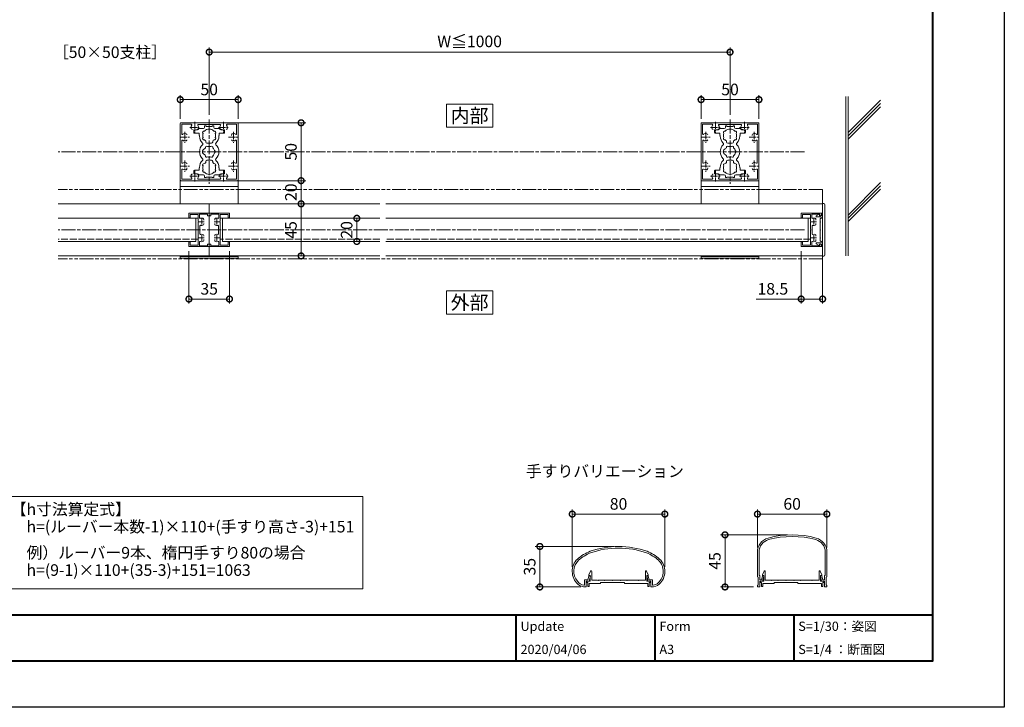
# Model space of a CAD drawing. Units: millimetres. Extents: x 0 to 1680, y 0 to 1188.
# Drawn here: x 829 to 1680, y 0 to 594 of the extents above; entities that cross this region are included whole.
import ezdxf
from ezdxf.enums import TextEntityAlignment as Align

# ---------------------------------------------------------------- set-up
doc = ezdxf.new("R2010")
doc.units = ezdxf.units.MM
for name, pattern in [('AM_ISO02W050', [7.5, 6, -1.5]), ('AM_ISO08W050', [18, 12, -1.5, 3, -1.5]), ('AM_ISO08W050x2', [9, 6, -0.75, 1.5, -0.75]), ('AM_ISO09W050', [22.5, 12, -1.5, 3, -1.5, 3, -1.5])]:
    doc.linetypes.add(name, pattern=pattern)
for name, color, linetype, lineweight in [('AM_0', 7, 'Continuous', 18), ('AM_1', 14, 'Continuous', 40), ('AM_11', 3, 'AM_ISO09W050', 9), ('AM_2', 40, 'Continuous', 9), ('AM_3', 6, 'AM_ISO02W050', 9), ('AM_5', 3, 'Continuous', 9), ('AM_6', 2, 'Continuous', 20), ('AM_7', 4, 'AM_ISO08W050', 9)]:
    doc.layers.add(name, color=color, linetype=linetype, lineweight=lineweight)
doc.layers.add('AM_VIEWS', color=1, linetype='Continuous', lineweight=25, plot=False)
doc.styles.add('ゴシック', font='txt')
doc.dimstyles.new('VF$0', dxfattribs={"dimtxt": 10, "dimasz": 10, "dimexe": 4, "dimexo": 4, "dimgap": 2.5, "dimtad": 3, "dimdsep": 46, "dimtxsty": 'ゴシック', "dimblk": 'DOTSMALL', "dimcen": 0, "dimclrd": 256, "dimclre": 256, "dimclrt": 2, "dimadec": 0, "dimazin": 2, "dimtp": 0.1, "dimtm": 0.1, "dimtfac": 0.71, "dimtmove": 0, "dimatfit": 3, "dimldrblk": 'OPEN30', "dimfxl": 1, "dimtfill": 1, "dimtfillclr": 256, "dimlwd": -1, "dimlwe": -1, "dimarcsym": 0})

# ---------------------------------------------------------------- blocks, each defined once
blk = doc.blocks.new('A1枠（1：4）DL用 New')
at = {"layer": 'AM_1'}
for p, q in [((-194.5, -128.5), (194.5, -128.5)), ((104.5, -128.5), (104.5, -138.5)), ((134.5, -128.5), (134.5, -138.5)), ((164.5, -128.5), (164.5, -138.5))]:
    blk.add_line(p, q, dxfattribs=at)
blk.add_lwpolyline([(-194.5, -138.5), (-194.5, 138.5), (194.5, 138.5), (194.5, -138.5)], close=True, dxfattribs=at)
at = {"layer": 'AM_VIEWS'}
blk.add_lwpolyline([(-210, -148.5), (-210, 148.5), (210, 148.5), (210, -148.5)], close=True, dxfattribs=at)
at = {"layer": 'AM_0', "style": 'ゴシック'}
for s, p in [('S=1/30：姿図', (165.5, -131)), ('Update', (105.5, -131)), ('Form', (135.5, -131)), ('A3', (135.5, -136)), ('S=1/4 ：断面図', (165.5, -136))]:
    blk.add_text(s, height=2, dxfattribs=at).set_placement(p, align=Align.MIDDLE_LEFT)
blk = doc.blocks.new('FGDFJ')
at = {"layer": 'AM_0'}
for p, q in [((-30, -14.81), (-30, -35.9)), ((-28.6, -14.81), (-28.6, -35.2)), ((28.6, -14.81), (28.6, -35.2)), ((30, -14.81), (30, -35.9)), ((-29.4, -36.5), (-29.4, -43.4)), ((-28.6, -35.2), (-28, -35.2)), ((-28, -35.2), (-28, -38.7)), ((-28, -38.7), (-26.52, -38.7)), ((-28, -40), (-28, -44.48)), ((-28, -40), (-25.5, -40)), ((-26.52, -38.7), (-25.75, -35.58)), ((-25.5, -40), (-24.41, -35.57)), ((-25.26, -35.2), (-24.7, -35.2)), ((25.5, -40), (24.41, -35.57)), ((25.26, -35.2), (24.7, -35.2)), ((28, -40), (25.5, -40)), ((26.52, -38.7), (25.75, -35.58)), ((28, -38.7), (26.52, -38.7)), ((28.6, -35.2), (28, -35.2)), ((28, -35.2), (28, -38.7)), ((28, -40), (28, -44.48)), ((29.4, -36.5), (29.4, -43.4)), ((-30, -44), (-30, -44.5)), ((-29.5, -45), (-29.5, -44.99)), ((-29.5, -45), (-28.5, -45)), ((29.5, -45), (28.5, -45)), ((29.5, -45), (29.5, -44.99)), ((30, -44), (30, -44.5))]:
    blk.add_line(p, q, dxfattribs=at)
for centre, radius, start, end in [((0, -80), 80, 74.97389, 105.02611), ((-17.5, -14.81), 12.5, 105.02611, 180), ((-17.5, -14.81), 11.1, 105.02611, 180), ((0, -80), 78.6, 74.97389, 105.02611), ((17.5, -14.81), 11.1, 0, 74.97389), ((17.5, -14.81), 12.5, 0, 74.97389), ((-29.4, -35.9), 0.6, 179.99996, 269.99995), ((-25.26, -35.7), 0.5, 90, 166.15721), ((-24.7, -35.5), 0.3, 346.15721, 90), ((24.7, -35.5), 0.3, 90, 193.84279), ((25.26, -35.7), 0.5, 13.84279, 90), ((29.4, -35.9), 0.6, 270.00005, 0.00004), ((-29.4, -44), 0.6, 89.99998, 179.99996), ((-29.5, -44.5), 0.5, 179.99996, 270), ((-28.5, -44.5), 0.5, 270.00002, 0), ((28.5, -44.5), 0.5, 180, 269.99998), ((29.4, -44), 0.6, 0.00004, 90.00002), ((29.5, -44.5), 0.5, 270, 0.00004)]:
    blk.add_arc(centre, radius, start, end, dxfattribs=at)
blk = doc.blocks.new('EX-1063')
at = {"layer": 'AM_0'}
for p, q in [((-26.43, 6.3), (-25.7, 9.34)), ((-25.45, 5), (-24.36, 9.32)), ((-25.22, 9.7), (-24.65, 9.7)), ((25.45, 5), (24.36, 9.32)), ((25.22, 9.7), (24.65, 9.7)), ((26.43, 6.3), (25.7, 9.34)), ((-29.3, 6.3), (-29.3, 1.99)), ((-29.3, 6.3), (-26.43, 6.3)), ((-28, 5), (-28, 0.52)), ((-28, 5), (-25.45, 5)), ((28, 5), (25.45, 5)), ((28.8, 6.3), (26.43, 6.3)), ((28, 5), (28, 0.52)), ((29.3, 5.8), (29.3, 1.99))]:
    blk.add_line(p, q, dxfattribs=at)
for centre, radius, start, end in [((0, -40), 75, 70.82589, 109.17411), ((-9.36, -6.13), 40, 112.45272, 130.76191), ((-9.36, -6.13), 38.6, 112.51133, 130.6971), ((0, -40), 73.6, 70.8573, 109.14239), ((9.36, -6.13), 38.6, 49.3029, 67.48817), ((9.36, -6.13), 40, 49.23809, 67.54728), ((-25, 13.43), 15, 134.28172, 227.13346), ((-25, 13.43), 13.6, 134.46025, 218.71099), ((25, 13.43), 13.6, 312.97826, 45.53975), ((25, 13.43), 15, 312.86654, 45.71828), ((-25.22, 9.2), 0.5, 90, 164.0549), ((-24.65, 9.4), 0.3, 344.0549, 90), ((24.65, 9.4), 0.3, 90, 195.9451), ((25.22, 9.2), 0.5, 15.9451, 90), ((-28.68, 10.01), 8.6, 216.28637, 262.05212), ((-28.68, 10.01), 10, 229.2745, 271.08564), ((-29.8, 1.99), 0.5, 262.05212, 0), ((-28.5, 0.52), 0.5, 271.08564, 0), ((28.5, 0.52), 0.5, 179.99999, 268.91436), ((28.68, 10.01), 10, 268.91437, 310.7255), ((28.8, 5.8), 0.5, 0, 89.99988), ((29.8, 1.99), 0.5, 179.99999, 277.94788), ((28.68, 10.01), 8.6, 277.94496, 310.55364)]:
    blk.add_arc(centre, radius, start, end, dxfattribs=at)
blk = doc.blocks.new('_DotSmall')
at = {"color": 0, "linetype": 'ByBlock', "const_width": 0.5}
blk.add_lwpolyline([(-0.0625, 0, 1), (0.0625, 0, 1)], format="xyb", close=True, dxfattribs=at)
blk = doc.blocks.new('*D68')
at = {"layer": 'AM_5', "transparency": 16777216}
for p, q in [((1306.7, 121.37), (1306.7, 170.92)), ((1386.7, 121.37), (1386.7, 170.92)), ((1306.7, 166.92), (1386.7, 166.92))]:
    blk.add_line(p, q, dxfattribs=at)
at = {"layer": 'Defpoints', "color": 0, "transparency": 16777216}
for p in [(1386.7, 166.92), (1306.7, 117.37), (1386.7, 117.37)]:
    blk.add_point(p, dxfattribs=at)
at = {"layer": 'AM_5', "transparency": 16777216, "xscale": 10, "yscale": 10, "zscale": 10, "rotation": 180}
blk.add_blockref('_DotSmall', (1306.7, 166.92), dxfattribs=at)
at = {"layer": 'AM_5', "transparency": 16777216, "xscale": 10, "yscale": 10, "zscale": 10}
blk.add_blockref('_DotSmall', (1386.7, 166.92), dxfattribs=at)
at = {"layer": 'AM_5', "color": 2, "transparency": 16777216, "insert": (1346.7, 174.42), "char_height": 10, "attachment_point": 5, "style": 'ゴシック', "bg_fill": 3, "box_fill_scale": 1.1, "bg_fill_color": 256, "bg_fill_true_color": 13158600, "bg_fill_transparency": 0}
blk.add_mtext('80', dxfattribs=at)
blk = doc.blocks.new('_Open30')
at = {"color": 0, "linetype": 'ByBlock', "lineweight": -2}
for p, q in [((-1, 0.268), (0, 0)), ((0, 0), (-1, -0.268)), ((0, 0), (-1, 0))]:
    blk.add_line(p, q, dxfattribs=at)
blk = doc.blocks.new('*D69')
at = {"layer": 'AM_5', "transparency": 16777216}
for p, q in [((1466.69, 138.15), (1466.69, 170.92)), ((1526.69, 138.15), (1526.69, 170.92)), ((1466.69, 166.92), (1526.69, 166.92))]:
    blk.add_line(p, q, dxfattribs=at)
at = {"layer": 'Defpoints', "color": 0, "transparency": 16777216}
for p in [(1526.69, 166.92), (1466.69, 134.15), (1526.69, 134.15)]:
    blk.add_point(p, dxfattribs=at)
at = {"layer": 'AM_5', "transparency": 16777216, "xscale": 10, "yscale": 10, "zscale": 10, "rotation": 180}
blk.add_blockref('_DotSmall', (1466.69, 166.92), dxfattribs=at)
at = {"layer": 'AM_5', "transparency": 16777216, "xscale": 10, "yscale": 10, "zscale": 10}
blk.add_blockref('_DotSmall', (1526.69, 166.92), dxfattribs=at)
at = {"layer": 'AM_5', "color": 2, "transparency": 16777216, "insert": (1496.69, 174.42), "char_height": 10, "attachment_point": 5, "style": 'ゴシック', "bg_fill": 3, "box_fill_scale": 1.1, "bg_fill_color": 256, "bg_fill_true_color": 13158600, "bg_fill_transparency": 0}
blk.add_mtext('60', dxfattribs=at)
blk = doc.blocks.new('*D44')
at = {"layer": 'AM_5', "transparency": 16777216}
for p, q in [((1342.7, 138.94), (1274.7, 138.94)), ((1278.7, 103.96), (1278.7, 138.94)), ((1314.02, 103.96), (1274.7, 103.96))]:
    blk.add_line(p, q, dxfattribs=at)
at = {"layer": 'Defpoints', "color": 0, "transparency": 16777216}
for p in [(1278.7, 138.94), (1346.7, 138.94), (1318.02, 103.96)]:
    blk.add_point(p, dxfattribs=at)
at = {"layer": 'AM_5', "transparency": 16777216, "xscale": 10, "yscale": 10, "zscale": 10}
for p, rotation in [((1278.7, 138.94), 90), ((1278.7, 103.96), 270)]:
    blk.add_blockref('_DotSmall', p, dxfattribs=dict(at, rotation=rotation))
at = {"layer": 'AM_5', "color": 2, "transparency": 16777216, "insert": (1271.2, 121.45), "char_height": 10, "attachment_point": 5, "rotation": 90, "style": 'ゴシック', "bg_fill": 3, "box_fill_scale": 1.1, "bg_fill_color": 256, "bg_fill_true_color": 13158600, "bg_fill_transparency": 0}
blk.add_mtext('35', dxfattribs=at)
blk = doc.blocks.new('*D70')
at = {"layer": 'AM_5', "transparency": 16777216}
for p, q in [((1492.69, 148.96), (1434.69, 148.96)), ((1438.69, 103.96), (1438.69, 148.96)), ((1463.19, 103.96), (1434.69, 103.96))]:
    blk.add_line(p, q, dxfattribs=at)
at = {"layer": 'Defpoints', "color": 0, "transparency": 16777216}
for p in [(1438.69, 148.96), (1496.69, 148.96), (1467.19, 103.96)]:
    blk.add_point(p, dxfattribs=at)
at = {"layer": 'AM_5', "transparency": 16777216, "xscale": 10, "yscale": 10, "zscale": 10}
for p, rotation in [((1438.69, 148.96), 90), ((1438.69, 103.96), 270)]:
    blk.add_blockref('_DotSmall', p, dxfattribs=dict(at, rotation=rotation))
at = {"layer": 'AM_5', "color": 2, "transparency": 16777216, "insert": (1431.19, 126.46), "char_height": 10, "attachment_point": 5, "rotation": 90, "style": 'ゴシック', "bg_fill": 3, "box_fill_scale": 1.1, "bg_fill_color": 256, "bg_fill_true_color": 13158600, "bg_fill_transparency": 0}
blk.add_mtext('45', dxfattribs=at)
blk = doc.blocks.new('EX-941')
for p, q in [((-5.44, 12.14), (-3, 13.48)), ((-5.2, 11.2), (-1.75, 11.2)), ((-2.7, 13.3), (-2.7, 12.25)), ((-2.7, 12.25), (-1, 12.25)), ((-2.2, 7.3), (-2.2, 9.7)), ((-2.2, 9.7), (-1.75, 9.7)), ((-1, 14.4), (-1, 12.25)), ((-1, 14.4), (0, 14.4)), ((0, 14.4), (0, -14.4)), ((-1.9, 7), (-2.2, 7.3)), ((-2.2, 6.7), (-1.9, 7)), ((-2.2, 0.3), (-2.2, 6.7)), ((-1.9, 0), (-2.2, 0.3)), ((-2.2, -0.3), (-1.9, 0)), ((-2.2, -6.7), (-2.2, -0.3)), ((-1.9, -7), (-2.2, -6.7)), ((-2.2, -7.3), (-1.9, -7)), ((-2.2, -9.7), (-2.2, -7.3)), ((-5.44, -12.14), (-3, -13.48)), ((-5.2, -11.2), (-1.75, -11.2)), ((-2.7, -12.25), (-1, -12.25)), ((-2.7, -13.3), (-2.7, -12.25)), ((-2.2, -9.7), (-1.75, -9.7)), ((-1, -14.4), (-1, -12.25)), ((-1, -14.4), (0, -14.4))]:
    blk.add_line(p, q)
for centre, radius, start, end in [((-5.2, 11.7), 0.5, 118.67742, 270.00001), ((-2.9, 13.3), 0.2, 0, 118.67742), ((-1.75, 10.45), 0.75, 269.99999, 90.00001), ((-5.2, -11.7), 0.5, 90, 241.32258), ((-2.9, -13.3), 0.2, 241.32254, 0), ((-1.75, -10.45), 0.75, 269.99999, 90.00001)]:
    blk.add_arc(centre, radius, start, end)
blk = doc.blocks.new('ﾙｰﾊﾞｰ枠')
at = {"layer": 'AM_0'}
for p, q in [((-10.7, 18.5), (-14.5, 18.5)), ((-14.5, 1), (-14.5, 18.5)), ((-10.2, 17.3), (-13.3, 17.3)), ((-13.3, 10.5), (-13.3, 17.3)), ((-10.2, 18), (-10.2, 17.3)), ((10.2, 18), (10.2, 17.3)), ((13.3, 17.3), (10.2, 17.3)), ((14.5, 18.5), (10.7, 18.5)), ((13.3, 10.5), (13.3, 17.3)), ((14.5, 1), (14.5, 18.5)), ((-10.46, 9.3), (-13.7, 9.3)), ((-13.7, 2.5), (-13.7, 9.3)), ((-7.3, 10.5), (-13.3, 10.5)), ((-0.3, 10.5), (-6.7, 10.5)), ((3.44, 9), (-3.44, 9)), ((6.7, 10.5), (0.3, 10.5)), ((13.3, 10.5), (7.3, 10.5)), ((13.7, 9.3), (10.46, 9.3)), ((13.7, 2.5), (13.7, 9.3)), ((-12.75, 1), (-14.5, 1)), ((-12.25, 2.5), (-13.7, 2.5)), ((-12.25, 1.5), (-12.25, 2.5)), ((-9.07, 5.75), (-8.45, 5.75)), ((-5.55, 5.75), (-4.93, 5.75)), ((4.93, 5.75), (5.55, 5.75)), ((8.45, 5.75), (9.07, 5.75)), ((13.7, 2.5), (12.25, 2.5)), ((12.25, 1.5), (12.25, 2.5)), ((14.5, 1), (12.75, 1))]:
    blk.add_line(p, q, dxfattribs=at)
for centre, radius, start, end in [((-10.7, 18), 0.5, 0, 90), ((10.7, 18), 0.5, 90, 180), ((-10.46, 8.8), 0.5, 339.43001, 90), ((-7, 7.5), 3.2, 159.43001, 199.93092), ((-7, 10.5), 0.3, 180, 0), ((-3.44, 8.5), 0.5, 90, 195.68035), ((0, 10.5), 0.3, 180, 0), ((3.44, 8.5), 0.5, 344.31965, 90), ((7, 10.5), 0.3, 180, 0), ((10.46, 8.8), 0.5, 90, 200.56999), ((7, 7.5), 3.2, 340.06643, 20.56999), ((-12.75, 1.5), 0.5, 270, 0), ((-9.07, 6.75), 1, 199.93092, 269.99867), ((-4.93, 6.75), 1, 269.99867, 340.06643), ((-7, 7.5), 3.2, 340.06643, 15.68035), ((7, 7.5), 3.2, 164.31965, 199.93092), ((4.93, 6.75), 1, 199.93092, 269.99867), ((9.07, 6.75), 1, 269.99867, 340.06643), ((12.75, 1.5), 0.5, 180, 270)]:
    blk.add_arc(centre, radius, start, end, dxfattribs=at)
at = {"layer": 'AM_7', "linetype": 'AM_ISO08W050x2'}
for p, q in [((-7, 9.66), (-7, 5.23)), ((7, 9.66), (7, 5.23)), ((-9.4, 7.5), (-4.6, 7.5)), ((4.6, 7.5), (9.4, 7.5))]:
    blk.add_line(p, q, dxfattribs=at)
blk = doc.blocks.new('EX-1127-5')
at = {"layer": 'AM_0'}
for p, q in [((-13.3, 19), (-13.3, 16.5)), ((-10, 19), (-13.3, 19)), ((-9, 20), (-5, 20)), ((-4, 22.35), (-4, 21)), ((-4, 22.35), (-2.7, 22.35)), ((-2.7, 22.35), (-2.7, 21.9)), ((-0.3, 21.9), (-2.7, 21.9)), ((0, 21.6), (-0.3, 21.9)), ((0, 21.6), (0.3, 21.9)), ((0.3, 21.9), (2.7, 21.9)), ((2.7, 22.35), (2.7, 21.9)), ((4, 22.35), (2.7, 22.35)), ((4, 22.35), (4, 21)), ((9, 20), (5, 20)), ((10, 19), (13.3, 19)), ((13.3, 19), (13.3, 16.5)), ((-8.75, 16), (-12.8, 16)), ((-8.75, 14), (-8.75, 16)), ((-8.4, 14), (-8.75, 14)), ((-8.4, 13.5), (-8.4, 14)), ((-3, 8.35), (-3, 9.33)), ((3, 8.35), (3, 9.33)), ((8.4, 13.5), (8.4, 14)), ((8.4, 14), (8.75, 14)), ((8.75, 16), (12.8, 16)), ((8.75, 14), (8.75, 16)), ((-2, 7.35), (2, 7.35)), ((-3, -8.35), (-3, -9.33)), ((-2, -7.35), (2, -7.35)), ((3, -8.35), (3, -9.33)), ((-13.3, -19), (-13.3, -16.5)), ((-8.75, -16), (-12.8, -16)), ((-8.75, -14), (-8.75, -16)), ((-8.4, -14), (-8.75, -14)), ((-8.4, -13.5), (-8.4, -14)), ((8.4, -13.5), (8.4, -14)), ((8.4, -14), (8.75, -14)), ((8.75, -14), (8.75, -16)), ((8.75, -16), (12.8, -16)), ((13.3, -19), (13.3, -16.5)), ((-10, -19), (-13.3, -19)), ((-9, -20), (-5, -20)), ((-4, -22.35), (-4, -21)), ((-4, -22.35), (-2.7, -22.35)), ((-0.3, -21.9), (-2.7, -21.9)), ((-2.7, -22.35), (-2.7, -21.9)), ((0, -21.6), (-0.3, -21.9)), ((0, -21.6), (0.3, -21.9)), ((0.3, -21.9), (2.7, -21.9)), ((2.7, -22.35), (2.7, -21.9)), ((4, -22.35), (2.7, -22.35)), ((4, -22.35), (4, -21)), ((9, -20), (5, -20)), ((10, -19), (13.3, -19))]:
    blk.add_line(p, q, dxfattribs=at)
for centre, radius, start, end in [((-10, 20), 1, 270, 359.99912), ((-4.46, 16.58), 1.2, 73.28373, 226.71627), ((-5, 21), 1, 270, 0), ((0, 14), 5.55, 42.14762, 137.85238), ((5, 21), 1, 180, 269.99989), ((4.46, 16.58), 1.2, 313.28373, 106.71627), ((10, 20), 1, 180.00223, 270), ((-12.8, 16.5), 0.5, 180, 270), ((0, 13.5), 8.4, 180, 225.8966), ((-4.46, 11.43), 1.2, 133.28373, 286.71627), ((0, 14), 5.55, 162.14762, 197.85238), ((0, 14), 5.55, 222.14762, 237.27951), ((0, 14), 5.55, 302.71991, 317.85238), ((4.46, 11.43), 1.2, 253.28373, 46.71826), ((0, 14), 5.55, 342.14793, 17.85238), ((0, 13.5), 8.4, 314.1034, 0.00418), ((12.8, 16.5), 0.5, 270, 0), ((0, 0), 8.4, 134.1034, 225.89673), ((-6.54, 6.75), 1, 314.1034, 45.8966), ((-3.2, 0), 2.6, 106.12858, 253.87142), ((0, 0), 4.65, 132.1755, 147.51136), ((-2.17, 3.77), 1, 41.26815, 198.7317), ((-2, 8.35), 1, 180, 270), ((0, 0), 4.65, 72.1755, 107.82434), ((2.17, 3.77), 1, 341.26815, 138.7317), ((2, 8.35), 1, 270, 0), ((0, 0), 4.65, 12.1755, 47.82434), ((4.35, 0), 1, 281.26815, 78.7317), ((6.54, 6.75), 1, 134.1034, 225.8966), ((0, 0), 8.4, 314.10327, 45.8966), ((0, -13.5), 8.4, 134.10327, 180), ((-6.54, -6.75), 1, 314.10327, 45.89673), ((0, 0), 4.65, 212.48864, 227.8245), ((-2.17, -3.77), 1, 161.2683, 318.73185), ((-2, -8.35), 1, 90, 180), ((0, 0), 4.65, 252.17566, 287.82434), ((2.17, -3.77), 1, 221.26815, 18.7317), ((2, -8.35), 1, 0, 90), ((0, 0), 4.65, 312.1755, 347.82434), ((6.54, -6.75), 1, 134.10327, 225.89673), ((0, -13.5), 8.4, 359.99582, 45.89673), ((-12.8, -16.5), 0.5, 89.99893, 179.99893), ((-4.46, -11.42), 1.2, 73.28373, 226.71627), ((-4.46, -16.57), 1.2, 133.28373, 286.71627), ((0, -14), 5.55, 162.14762, 197.85238), ((0, -14), 5.55, 122.72049, 137.85238), ((0, -14), 5.55, 42.14762, 57.28009), ((4.46, -11.42), 1.2, 313.28174, 106.71627), ((4.46, -16.57), 1.2, 253.28373, 46.71627), ((0, -14), 5.55, 342.14762, 17.85207), ((12.8, -16.5), 0.5, 359.99893, 89.99893), ((-10, -20), 1, 0.00088, 90), ((-5, -21), 1, 0, 90), ((0, -14), 5.55, 222.14762, 317.85238), ((5, -21), 1, 90.00011, 180), ((10, -20), 1, 90, 179.99777)]:
    blk.add_arc(centre, radius, start, end, dxfattribs=at)
blk = doc.blocks.new('*D35')
at = {"layer": 'AM_5', "transparency": 16777216}
for p, q in [((1418, 508.43), (1418, 528.93)), ((1468, 508.43), (1468, 528.93)), ((1418, 524.93), (1468, 524.93))]:
    blk.add_line(p, q, dxfattribs=at)
at = {"layer": 'Defpoints', "color": 0, "transparency": 16777216}
for p in [(1468, 524.93), (1418, 504.43), (1468, 504.43)]:
    blk.add_point(p, dxfattribs=at)
at = {"layer": 'AM_5', "transparency": 16777216, "xscale": 10, "yscale": 10, "zscale": 10, "rotation": 180}
blk.add_blockref('_DotSmall', (1418, 524.93), dxfattribs=at)
at = {"layer": 'AM_5', "transparency": 16777216, "xscale": 10, "yscale": 10, "zscale": 10}
blk.add_blockref('_DotSmall', (1468, 524.93), dxfattribs=at)
at = {"layer": 'AM_5', "color": 2, "transparency": 16777216, "insert": (1443, 532.43), "char_height": 10, "attachment_point": 5, "style": 'ゴシック', "bg_fill": 3, "box_fill_scale": 1.1, "bg_fill_color": 256, "bg_fill_true_color": 13158600, "bg_fill_transparency": 0}
blk.add_mtext('50', dxfattribs=at)
blk = doc.blocks.new('*D51')
at = {"layer": 'AM_5', "transparency": 16777216}
for p, q in [((1504.5, 393.93), (1504.5, 348.7)), ((1523, 394.03), (1523, 348.7)), ((1504.5, 352.7), (1465.54, 352.7)), ((1523, 352.7), (1504.5, 352.7))]:
    blk.add_line(p, q, dxfattribs=at)
at = {"layer": 'Defpoints', "color": 0, "transparency": 16777216}
for p in [(1504.5, 397.93), (1523, 398.03), (1504.5, 352.7)]:
    blk.add_point(p, dxfattribs=at)
at = {"layer": 'AM_5', "transparency": 16777216, "xscale": 10, "yscale": 10, "zscale": 10, "rotation": 180}
blk.add_blockref('_DotSmall', (1504.5, 352.7), dxfattribs=at)
at = {"layer": 'AM_5', "transparency": 16777216, "xscale": 10, "yscale": 10, "zscale": 10}
blk.add_blockref('_DotSmall', (1523, 352.7), dxfattribs=at)
at = {"layer": 'AM_5', "color": 2, "transparency": 16777216, "insert": (1480.02, 360.2), "char_height": 10, "attachment_point": 5, "style": 'ゴシック', "bg_fill": 3, "box_fill_scale": 1.1, "bg_fill_color": 256, "bg_fill_true_color": 13158600, "bg_fill_transparency": 0}
blk.add_mtext('18.5', dxfattribs=at)
blk = doc.blocks.new('V-1444平面')
at = {"layer": 'AM_0'}
for p, q in [((-2, -21.7), (-2, 21.7)), ((-1, 22.7), (0, 22.7)), ((0, -22.7), (0, 22.7)), ((-1, -22.7), (0, -22.7))]:
    blk.add_line(p, q, dxfattribs=at)
for centre, start, end in [((-1, 21.7), 90, 180), ((-1, -21.7), 180, 270)]:
    blk.add_arc(centre, 1, start, end, dxfattribs=at)
blk = doc.blocks.new('*D52')
at = {"layer": 'AM_5', "transparency": 16777216}
for p, q in [((975.5, 393.93), (975.5, 348.7)), ((1010.5, 393.93), (1010.5, 348.7)), ((1010.5, 352.7), (975.5, 352.7))]:
    blk.add_line(p, q, dxfattribs=at)
at = {"layer": 'Defpoints', "color": 0, "transparency": 16777216}
for p in [(975.5, 397.93), (1010.5, 397.93), (975.5, 352.7)]:
    blk.add_point(p, dxfattribs=at)
at = {"layer": 'AM_5', "transparency": 16777216, "xscale": 10, "yscale": 10, "zscale": 10, "rotation": 180}
blk.add_blockref('_DotSmall', (975.5, 352.7), dxfattribs=at)
at = {"layer": 'AM_5', "transparency": 16777216, "xscale": 10, "yscale": 10, "zscale": 10}
blk.add_blockref('_DotSmall', (1010.5, 352.7), dxfattribs=at)
at = {"layer": 'AM_5', "color": 2, "transparency": 16777216, "insert": (993, 360.2), "char_height": 10, "attachment_point": 5, "style": 'ゴシック', "bg_fill": 3, "box_fill_scale": 1.1, "bg_fill_color": 256, "bg_fill_true_color": 13158600, "bg_fill_transparency": 0}
blk.add_mtext('35', dxfattribs=at)
blk = doc.blocks.new('*D36')
at = {"layer": 'AM_5', "transparency": 16777216}
for p, q in [((968, 508.43), (968, 528.93)), ((1018, 508.43), (1018, 528.93)), ((968, 524.93), (1018, 524.93))]:
    blk.add_line(p, q, dxfattribs=at)
at = {"layer": 'Defpoints', "color": 0, "transparency": 16777216}
for p in [(1018, 524.93), (968, 504.43), (1018, 504.43)]:
    blk.add_point(p, dxfattribs=at)
at = {"layer": 'AM_5', "transparency": 16777216, "xscale": 10, "yscale": 10, "zscale": 10, "rotation": 180}
blk.add_blockref('_DotSmall', (968, 524.93), dxfattribs=at)
at = {"layer": 'AM_5', "transparency": 16777216, "xscale": 10, "yscale": 10, "zscale": 10}
blk.add_blockref('_DotSmall', (1018, 524.93), dxfattribs=at)
at = {"layer": 'AM_5', "color": 2, "transparency": 16777216, "insert": (993, 532.43), "char_height": 10, "attachment_point": 5, "style": 'ゴシック', "bg_fill": 3, "box_fill_scale": 1.1, "bg_fill_color": 256, "bg_fill_true_color": 13158600, "bg_fill_transparency": 0}
blk.add_mtext('50', dxfattribs=at)
blk = doc.blocks.new('*D53')
at = {"layer": 'AM_5', "transparency": 16777216}
for p, q in [((993, 511.73), (993, 570.02)), ((1443, 511.73), (1443, 570.02)), ((993, 566.02), (1443, 566.02))]:
    blk.add_line(p, q, dxfattribs=at)
at = {"layer": 'Defpoints', "color": 0, "transparency": 16777216}
for p in [(1443, 566.02), (993, 507.73), (1443, 507.73)]:
    blk.add_point(p, dxfattribs=at)
at = {"layer": 'AM_5', "transparency": 16777216, "xscale": 10, "yscale": 10, "zscale": 10, "rotation": 180}
blk.add_blockref('_DotSmall', (993, 566.02), dxfattribs=at)
at = {"layer": 'AM_5', "transparency": 16777216, "xscale": 10, "yscale": 10, "zscale": 10}
blk.add_blockref('_DotSmall', (1443, 566.02), dxfattribs=at)
at = {"layer": 'AM_5', "color": 2, "transparency": 16777216, "insert": (1218, 573.95), "char_height": 10, "attachment_point": 5, "style": 'ゴシック', "bg_fill": 3, "box_fill_scale": 1.1, "bg_fill_color": 256, "bg_fill_true_color": 13158600, "bg_fill_transparency": 0}
blk.add_mtext('W≦1000', dxfattribs=at)
blk = doc.blocks.new('*D54')
at = {"layer": 'AM_5', "transparency": 16777216}
for p, q in [((1136.5, 422.43), (1116.55, 422.43)), ((1120.55, 422.43), (1120.55, 402.43)), ((1136.5, 402.43), (1116.55, 402.43))]:
    blk.add_line(p, q, dxfattribs=at)
at = {"layer": 'Defpoints', "color": 0, "transparency": 16777216}
for p in [(1140.5, 422.43), (1140.5, 402.43)]:
    blk.add_point(p, dxfattribs=at)
at = {"layer": 'AM_5', "transparency": 16777216, "xscale": 10, "yscale": 10, "zscale": 10}
for p, rotation in [((1120.55, 422.43), 90), ((1120.55, 402.43), 270)]:
    blk.add_blockref('_DotSmall', p, dxfattribs=dict(at, rotation=rotation))
at = {"layer": 'AM_5', "color": 2, "transparency": 16777216, "insert": (1113.05, 412.43), "char_height": 10, "attachment_point": 5, "rotation": 90, "style": 'ゴシック', "bg_fill": 3, "box_fill_scale": 1.1, "bg_fill_color": 256, "bg_fill_true_color": 13158600, "bg_fill_transparency": 0}
blk.add_mtext('20', dxfattribs=at)
at = {"layer": 'Defpoints', "color": 0, "transparency": 16777216}
blk.add_point((1120.55, 402.43), dxfattribs=at)
blk = doc.blocks.new('*D37')
at = {"layer": 'AM_5', "transparency": 16777216}
for p, q in [((1011.5, 504.93), (1076.41, 504.93)), ((1072.41, 504.93), (1072.41, 454.93)), ((1012, 454.93), (1076.41, 454.93))]:
    blk.add_line(p, q, dxfattribs=at)
at = {"layer": 'Defpoints', "color": 0, "transparency": 16777216}
for p in [(1007.5, 504.93), (1008, 454.93), (1072.41, 454.93)]:
    blk.add_point(p, dxfattribs=at)
at = {"layer": 'AM_5', "transparency": 16777216, "xscale": 10, "yscale": 10, "zscale": 10}
for p, rotation in [((1072.41, 504.93), 90), ((1072.41, 454.93), 270)]:
    blk.add_blockref('_DotSmall', p, dxfattribs=dict(at, rotation=rotation))
at = {"layer": 'AM_5', "color": 2, "transparency": 16777216, "insert": (1064.91, 479.93), "char_height": 10, "attachment_point": 5, "rotation": 90, "style": 'ゴシック', "bg_fill": 3, "box_fill_scale": 1.1, "bg_fill_color": 256, "bg_fill_true_color": 13158600, "bg_fill_transparency": 0}
blk.add_mtext('50', dxfattribs=at)
blk = doc.blocks.new('*D38')
at = {"layer": 'AM_5', "transparency": 16777216}
for p, q in [((1011.5, 454.93), (1076.41, 454.93)), ((1072.41, 434.93), (1072.41, 454.93))]:
    blk.add_line(p, q, dxfattribs=at)
at = {"layer": 'Defpoints', "color": 0, "transparency": 16777216}
blk.add_point((1007.5, 454.93), dxfattribs=at)
at = {"layer": 'AM_5', "transparency": 16777216, "xscale": 10, "yscale": 10, "zscale": 10}
for p, rotation in [((1072.41, 454.93), 90), ((1072.41, 434.93), 270)]:
    blk.add_blockref('_DotSmall', p, dxfattribs=dict(at, rotation=rotation))
at = {"layer": 'AM_5', "color": 2, "transparency": 16777216, "insert": (1064.91, 444.93), "char_height": 10, "attachment_point": 5, "rotation": 90, "style": 'ゴシック', "bg_fill": 3, "box_fill_scale": 1.1, "bg_fill_color": 256, "bg_fill_true_color": 13158600, "bg_fill_transparency": 0}
blk.add_mtext('20', dxfattribs=at)
at = {"layer": 'Defpoints', "color": 0, "transparency": 16777216}
for p in [(1072.41, 454.93), (1072.41, 434.93)]:
    blk.add_point(p, dxfattribs=at)
blk = doc.blocks.new('*D39')
at = {"layer": 'AM_5', "transparency": 16777216}
blk.add_line((1072.41, 389.93), (1072.41, 434.93), dxfattribs=at)
at = {"layer": 'Defpoints', "color": 0, "transparency": 16777216}
for p in [(1072.41, 434.93), (1072.41, 434.93), (1072.41, 389.93)]:
    blk.add_point(p, dxfattribs=at)
at = {"layer": 'AM_5', "transparency": 16777216, "xscale": 10, "yscale": 10, "zscale": 10}
for p, rotation in [((1072.41, 434.93), 90), ((1072.41, 389.93), 270)]:
    blk.add_blockref('_DotSmall', p, dxfattribs=dict(at, rotation=rotation))
at = {"layer": 'AM_5', "color": 2, "transparency": 16777216, "insert": (1064.91, 412.43), "char_height": 10, "attachment_point": 5, "rotation": 90, "style": 'ゴシック', "bg_fill": 3, "box_fill_scale": 1.1, "bg_fill_color": 256, "bg_fill_true_color": 13158600, "bg_fill_transparency": 0}
blk.add_mtext('45', dxfattribs=at)
blk = doc.blocks.new('EX-272')
at = {"layer": 'AM_0'}
for p, q in [((-25, 24.5), (-25, 12.8)), ((-24.5, 25), (-12.8, 25)), ((-23.7, 23.7), (-23.7, 15.47)), ((-23.7, 23.7), (-15.47, 23.7)), ((-12.8, 25), (-12.5, 24.7)), ((-12.5, 24.7), (-12.2, 25)), ((-12.2, 25), (12.2, 25)), ((-9.45, 23.6), (9.45, 23.6)), ((10.43, 19.25), (11.05, 19.25)), ((12.2, 25), (12.5, 24.7)), ((12.5, 24.7), (12.8, 25)), ((12.8, 25), (24.5, 25)), ((15.47, 23.7), (23.7, 23.7)), ((23.7, 15.47), (23.7, 23.7)), ((25, 12.8), (25, 24.5)), ((-25, 12.8), (-24.7, 12.5)), ((-25, 12.2), (-24.7, 12.5)), ((-25, 12.2), (-25, -12.2)), ((-23.6, 9.45), (-23.6, -9.45)), ((19.25, 13.95), (19.25, 14.57)), ((23.6, 9.45), (23.6, -9.45)), ((24.7, 12.5), (25, 12.8)), ((24.7, 12.5), (25, 12.2)), ((25, -12.2), (25, 12.2)), ((-25, -12.2), (-24.7, -12.5)), ((-25, -12.8), (-24.7, -12.5)), ((-25, -12.8), (-25, -24.5)), ((-23.7, -15.47), (-23.7, -23.7)), ((-19.25, -13.95), (-19.25, -14.57)), ((23.7, -23.7), (23.7, -15.47)), ((24.7, -12.5), (25, -12.2)), ((24.7, -12.5), (25, -12.8)), ((25, -24.5), (25, -12.8)), ((-24.5, -25), (-12.8, -25)), ((-23.7, -23.7), (-15.47, -23.7)), ((-12.8, -25), (-12.5, -24.7)), ((-12.5, -24.7), (-12.2, -25)), ((-12.2, -25), (12.2, -25)), ((-9.45, -23.6), (9.45, -23.6)), ((10.43, -19.25), (11.05, -19.25)), ((12.2, -25), (12.5, -24.7)), ((12.5, -24.7), (12.8, -25)), ((12.8, -25), (24.5, -25)), ((15.47, -23.7), (23.7, -23.7))]:
    blk.add_line(p, q, dxfattribs=at)
for centre, radius, start, end in [((-24.5, 24.5), 0.5, 89.99998, 179.99996), ((-12.5, 21), 3.2, 143.51643, 199.9327), ((-14.57, 20.25), 1, 199.9327, 270), ((-15.47, 23.2), 0.5, 323.51643, 90), ((-10.43, 20.25), 1, 270, 340.06731), ((-9.45, 23.1), 0.5, 90, 214.58061), ((-12.5, 21), 3.2, 340.06731, 34.58061), ((12.5, 21), 3.2, 145.4194, 199.9327), ((9.45, 23.1), 0.5, 325.41939, 90), ((10.43, 20.25), 1, 199.9327, 270), ((14.57, 20.25), 1, 270, 340.06731), ((15.47, 23.2), 0.5, 90, 216.48357), ((12.5, 21), 3.2, 340.06731, 36.48357), ((24.5, 24.5), 0.5, 0, 89.99998), ((-23.2, 15.47), 0.5, 179.99999, 306.48357), ((-23.1, 9.45), 0.5, 55.41939, 180.00001), ((-21, 12.5), 3.2, 70.0673, 126.48357), ((-21, 12.5), 3.2, 235.4194, 289.9327), ((-20.25, 14.57), 1, 0, 70.0673), ((-20.25, 10.43), 1, 289.9327, 0), ((20.25, 14.57), 1, 109.93269, 180.00001), ((20.25, 10.43), 1, 180.00001, 250.0673), ((21, 12.5), 3.2, 53.51647, 109.93269), ((21, 12.5), 3.2, 250.06731, 304.58061), ((23.1, 9.45), 0.5, 0, 124.5806), ((23.2, 15.47), 0.5, 233.51647, 0), ((-23.2, -15.47), 0.5, 53.51643, 180.00001), ((-23.1, -9.45), 0.5, 179.99999, 304.58061), ((-21, -12.5), 3.2, 233.51643, 289.9327), ((-21, -12.5), 3.2, 70.0673, 124.5806), ((-20.25, -10.43), 1, 0, 70.0673), ((-20.25, -14.57), 1, 289.9327, 0), ((20.25, -10.43), 1, 109.93269, 180.00001), ((20.25, -14.57), 1, 179.99999, 250.06731), ((21, -12.5), 3.2, 55.41939, 109.93269), ((21, -12.5), 3.2, 250.06731, 306.48357), ((23.1, -9.45), 0.5, 235.4194, 0), ((23.2, -15.47), 0.5, 0, 126.48357), ((-24.5, -24.5), 0.5, 179.99996, 270), ((-12.5, -21), 3.2, 160.0673, 216.48357), ((-14.57, -20.25), 1, 90, 160.0673), ((-15.47, -23.2), 0.5, 270, 36.48357), ((-10.43, -20.25), 1, 19.93269, 90), ((-9.45, -23.1), 0.5, 145.4194, 270), ((-12.5, -21), 3.2, 325.41939, 19.93269), ((12.5, -21), 3.2, 160.0673, 214.58061), ((9.45, -23.1), 0.5, 270, 34.58061), ((10.43, -20.25), 1, 90, 160.0673), ((14.57, -20.25), 1, 19.93269, 90), ((15.47, -23.2), 0.5, 143.51643, 270), ((12.5, -21), 3.2, 323.51643, 19.93269), ((24.5, -24.5), 0.5, 270.00002, 0)]:
    blk.add_arc(centre, radius, start, end, dxfattribs=at)
at = {"layer": 'AM_7', "linetype": 'AM_ISO08W050x2'}
for p, q in [((-12.5, 25.79), (-12.5, 16.21)), ((12.5, 25.79), (12.5, 16.21)), ((-21, 17.29), (-21, 7.71)), ((-16.82, 21), (-7.96, 21)), ((8.18, 21), (17.04, 21)), ((21, 17.29), (21, 7.71)), ((-25.32, 12.5), (-16.46, 12.5)), ((16.68, 12.5), (25.54, 12.5)), ((-21, -7.71), (-21, -17.29)), ((21, -7.71), (21, -17.29)), ((-25.32, -12.5), (-16.46, -12.5)), ((-12.5, -16.21), (-12.5, -25.79)), ((12.5, -16.21), (12.5, -25.79)), ((16.68, -12.5), (25.54, -12.5)), ((-16.82, -21), (-7.96, -21)), ((8.18, -21), (17.04, -21))]:
    blk.add_line(p, q, dxfattribs=at)
blk = doc.blocks.new('EX-1064')
at = {"layer": 'AM_0'}
for p, q in [((-25.6, -24.5), (-24.16, -21.29)), ((-25.6, -25), (-25.6, -24.5)), ((-24.4, -25), (-25.6, -25)), ((-24.4, -30), (-24.4, -25)), ((-23.2, -29.2), (-23.2, -21.5)), ((23.2, -29.2), (23.2, -21.5)), ((25.6, -24.5), (24.16, -21.29)), ((24.4, -30), (24.4, -25)), ((24.4, -25), (25.6, -25)), ((25.6, -25), (25.6, -24.5)), ((-27.45, -30), (-27.45, -31.2)), ((-27.45, -30), (-24.4, -30)), ((-27.45, -31.2), (-26.45, -31.2)), ((-26.45, -31.2), (-26.45, -34.5)), ((-15.5, -32), (-25.25, -32)), ((-25.25, -32), (-25.25, -34.5)), ((-18.05, -29.2), (-23.2, -29.2)), ((-17.75, -29.5), (-18.05, -29.2)), ((-17.45, -29.2), (-17.75, -29.5)), ((-12.55, -29.2), (-17.45, -29.2)), ((-15.5, -31), (-15.5, -32)), ((5, -31), (-15.5, -31)), ((-12.55, -29.2), (-12.25, -29.5)), ((-12.25, -29.5), (-11.95, -29.2)), ((-11.95, -29.2), (-5.55, -29.2)), ((-5.55, -29.2), (-5.25, -29.5)), ((-5.25, -29.5), (-4.95, -29.2)), ((-4.95, -29.2), (1.45, -29.2)), ((1.75, -29.5), (1.45, -29.2)), ((2.05, -29.2), (1.75, -29.5)), ((6.95, -29.2), (2.05, -29.2)), ((5, -31), (5, -32)), ((5, -32), (25.25, -32)), ((6.95, -29.2), (7.25, -29.5)), ((7.25, -29.5), (7.55, -29.2)), ((7.55, -29.2), (16.95, -29.2)), ((16.95, -29.2), (17.25, -29.5)), ((17.25, -29.5), (17.55, -29.2)), ((17.55, -29.2), (23.2, -29.2)), ((27.45, -30), (24.4, -30)), ((25.25, -32), (25.25, -34.5)), ((26.45, -31.2), (26.45, -34.5)), ((27.45, -31.2), (26.45, -31.2)), ((27.45, -30), (27.45, -31.2)), ((-26.45, -34.5), (-25.25, -34.5)), ((26.45, -34.5), (25.25, -34.5))]:
    blk.add_line(p, q, dxfattribs=at)
for centre, start, end in [((-23.7, -21.5), 359.99997, 155.74494), ((23.7, -21.5), 24.25506, 180.00003)]:
    blk.add_arc(centre, 0.5, start, end, dxfattribs=at)

msp = doc.modelspace()

# ---------------------------------------------------------------- linework, layer by layer
at = {"layer": 'AM_0'}
for p, q in [((968, 434.9311), (968, 454.9312)), ((1418, 434.9311), (1418, 454.9312)), ((1468, 434.9311), (1468, 454.9312)), ((1468, 449.9312), (1418, 449.9312)), ((1140.5, 434.9312), (862.5, 434.9312)), ((993, 389.9312), (993, 434.9312)), ((1523, 434.9312), (1145.5, 434.9312)), ((1523, 434.9312), (1523, 389.9312)), ((983.5, 422.4312), (862.5, 422.4312)), ((981.5, 422.4312), (981.5, 402.4312)), ((1140.5, 422.4312), (1002.5, 422.4312)), ((1004.5, 422.4312), (1004.5, 402.4312)), ((1512.5, 422.4312), (1145.5, 422.4312)), ((1510.5, 422.4312), (1510.5, 402.4312)), ((981.5, 402.4312), (862.5, 402.4312)), ((1004.5, 402.4312), (1140.5, 402.4312)), ((1145.5, 402.4312), (1510.5, 402.4312)), ((1140.5, 389.9312), (862.5, 389.9312)), ((968, 387.9311), (968, 389.9312)), ((1018, 387.9311), (1018, 389.9312)), ((1523, 389.9312), (1145.5, 389.9312)), ((1418, 387.9311), (1418, 389.9312))]:
    msp.add_line(p, q, dxfattribs=at)
for points in [[(1198, 339.7578), (1238, 339.7578), (1238, 359.7578), (1198, 359.7578)], [(821.5301, 182.2336), (1125.6666, 182.2336), (1125.6666, 102.3025), (821.5301, 102.3025)]]:
    msp.add_lwpolyline(points, close=True, dxfattribs=at)
at = {"layer": 'AM_11'}
for p, q in [((1523, 447.4312), (862.5, 447.4312)), ((1523, 447.4312), (1523, 387.4312)), ((1523, 387.4312), (862.5, 387.4312))]:
    msp.add_line(p, q, dxfattribs=at)
at = {"layer": 'AM_2'}
for p, q in [((1543, 527.7252), (1543, 389.9312)), ((1545, 527.7252), (1545, 389.9312)), ((1545, 496.4804), (1573, 524.4804)), ((1545, 493.652), (1573, 521.6519)), ((1545, 490.8236), (1573, 518.8236)), ((1545, 425.2335), (1573, 453.2335)), ((1545, 422.405), (1573, 450.405)), ((1545, 419.5766), (1573, 447.5766))]:
    msp.add_line(p, q, dxfattribs=at)
at = {"layer": 'AM_3'}
for p, q in [((983.5, 404.4312), (862.5, 404.4312)), ((1140.5, 404.4312), (1002.5, 404.4312)), ((1512.5, 404.4312), (1145.5, 404.4312))]:
    msp.add_line(p, q, dxfattribs=at)
at = {"layer": 'AM_7'}
for p, q in [((993, 507.7252), (993, 452.1372)), ((1443, 507.7252), (1443, 452.1372)), ((1507.374, 479.9312), (862.5, 479.9312)), ((1507.374, 412.4312), (862.5, 412.4312))]:
    msp.add_line(p, q, dxfattribs=at)

# ---------------------------------------------------------------- block references
at = {"layer": 'AM_0', "xscale": 4, "yscale": 4, "zscale": 4}
msp.add_blockref('A1枠（1：4）DL用 New', (840, 594), dxfattribs=at)
at = {"layer": 'AM_0'}
for name, p in [('EX-1127-5', (993, 479.9312)), ('EX-1127-5', (1443, 479.9312)), ('FGDFJ', (1496.6895, 148.9568))]:
    msp.add_blockref(name, p, dxfattribs=at)
at = {"layer": 'AM_0', "xscale": -1}
for name, p, rotation in [('ﾙｰﾊﾞｰ枠', (994, 412.4312), 90), ('ﾙｰﾊﾞｰ枠', (992, 412.4312), 270), ('ﾙｰﾊﾞｰ枠', (1523, 412.4312), 90), ('EX-941', (1523, 412.4312), 180)]:
    msp.add_blockref(name, p, dxfattribs=dict(at, rotation=rotation))
at = {"layer": 'AM_0', "color": 7, "linetype": 'Continuous'}
msp.add_blockref('EX-1063', (1346.6958, 103.9425), dxfattribs=at)

# ---------------------------------------------------------------- texts
at = {"layer": 'AM_0', "style": 'ゴシック'}
for s, height, p in [('［50×50支柱］', 10, (858, 565.9311)), ('手すりバリエーション', 10, (1266.6895, 203.9568)), ('2020/04/06', 8, (1262, 50))]:
    msp.add_text(s, height=height, dxfattribs=at).set_placement(p, align=Align.MIDDLE_LEFT)
msp.add_text('外部', height=12, dxfattribs=at).set_placement((1218, 349.7578), align=Align.MIDDLE_CENTER)
at = {"layer": 'AM_6', "style": 'ゴシック'}
for s, p in [('【h寸法算定式】', (821.5301, 171.0502)), ('\u3000h=(ルーバー本数-1)×110+(手すり高さ-3)+151', (821.5301, 156.0502)), ('\u3000例）ルーバー9本、楕円手すり80の場合', (821.5301, 133.5502)), ('\u3000h=(9-1)×110+(35-3)+151=1063', (821.5301, 118.5502))]:
    msp.add_text(s, height=10, dxfattribs=at).set_placement(p, align=Align.MIDDLE_LEFT)

# ---------------------------------------------------------------- next in the draw order: dimensions: what is measured, and where the dimension line sits
at = {"layer": 'AM_5'}
dim = msp.add_linear_dim(base=(1443, 566.0172), p1=(993, 507.7252), p2=(1443, 507.7252), text='W≦1000', dimstyle='VF$0', dxfattribs=at)
dim.commit()
dim.dimension.update_dxf_attribs({"geometry": '*D53', "text_midpoint": (1218, 573.9486)})
dim = msp.add_linear_dim(base=(1120.548, 402.4312), p1=(1140.5, 422.4312), p2=(1140.5, 402.4312), angle=90, dimstyle='VF$0', override={"dimtfill": 1, "dimtfillclr": 256}, dxfattribs=at)
dim.commit()
dim.dimension.update_dxf_attribs({"geometry": '*D54', "text_midpoint": (1113.048, 412.4312)})
for base, p1, p2, picture, middle in [((975.5, 352.6959), (1010.5, 397.9312), (975.5, 397.9312), '*D52', (993, 360.1959)), ((1504.5, 352.6959), (1523, 398.0312), (1504.5, 397.9312), '*D51', (1480.0203, 360.1959)), ((1386.6957, 166.9242), (1306.6958, 117.3725), (1386.6957, 117.3725), '*D68', (1346.6958, 174.4242)), ((1526.6895, 166.9242), (1466.6895, 134.1489), (1526.6895, 134.1489), '*D69', (1496.6895, 174.4242))]:
    dim = msp.add_linear_dim(base=base, p1=p1, p2=p2, dimstyle='VF$0', dxfattribs=at)
    dim.commit()
    dim.dimension.update_dxf_attribs({"geometry": picture, "text_midpoint": middle})

# ---------------------------------------------------------------- next in the draw order: linework, layer by layer
at = {"layer": 'AM_0'}
for p, q in [((1018, 389.4311), (968, 389.4311)), ((1018, 387.9311), (968, 387.9311)), ((1468, 389.4311), (1418, 389.4311)), ((1468, 387.9311), (1418, 387.9311)), ((1468, 387.9311), (1468, 389.9312))]:
    msp.add_line(p, q, dxfattribs=at)
msp.add_lwpolyline([(1198, 501.0657), (1238, 501.0657), (1238, 521.0657), (1198, 521.0657)], close=True, dxfattribs=at)

# ---------------------------------------------------------------- next in the draw order: block references
msp.add_blockref('EX-272', (1443, 479.9312), dxfattribs=at)
at = {"layer": 'AM_0', "xscale": -1}
msp.add_blockref('V-1444平面', (1523, 412.4312), dxfattribs=at)

# ---------------------------------------------------------------- next in the draw order: texts
at = {"layer": 'AM_0', "style": 'ゴシック'}
msp.add_text('内部', height=12, dxfattribs=at).set_placement((1218, 511.0657), align=Align.MIDDLE_CENTER)

# ---------------------------------------------------------------- next in the draw order: dimensions: what is measured, and where the dimension line sits
at = {"layer": 'AM_5'}
for base, p1, p2, override, picture, middle in [((1072.4058, 454.9312), (1007.5, 504.9312), (1008, 454.9312), {"dimtix": 1, "dimtfill": 1}, '*D37', (1064.9058, 479.9312)), ((1278.6958, 138.9425), (1318.0158, 103.9568), (1346.6958, 138.9425), {"dimdec": 1}, '*D44', (1271.1958, 121.4497))]:
    dim = msp.add_linear_dim(base=base, p1=p1, p2=p2, angle=90, dimstyle='VF$0', override=override, dxfattribs=at)
    dim.commit()
    dim.dimension.update_dxf_attribs({"geometry": picture, "text_midpoint": middle})
dim = msp.add_linear_dim(base=(1438.6895, 148.9568), p1=(1467.1895, 103.9568), p2=(1496.6895, 148.9568), angle=90, dimstyle='VF$0', dxfattribs=at)
dim.commit()
dim.dimension.update_dxf_attribs({"geometry": '*D70', "text_midpoint": (1431.1895, 126.4568)})

# ---------------------------------------------------------------- next in the draw order: block references
at = {"layer": 'AM_0'}
for p in [(1346.6957, 138.9425), (1496.6895, 138.9568)]:
    msp.add_blockref('EX-1064', p, dxfattribs=at)

# ---------------------------------------------------------------- next in the draw order: dimensions: what is measured, and where the dimension line sits
at = {"layer": 'AM_5'}
dim = msp.add_linear_dim(base=(1468, 524.9312), p1=(1418, 504.4312), p2=(1468, 504.4312), dimstyle='VF$0', dxfattribs=at)
dim.commit()
dim.dimension.update_dxf_attribs({"geometry": '*D35', "text_midpoint": (1443, 532.4312)})
dim = msp.add_linear_dim(base=(1072.4058, 454.9312), p1=(1072.4058, 434.9311), p2=(1007.5, 454.9312), angle=90, dimstyle='VF$0', override={"dimtix": 1, "dimtfill": 1}, dxfattribs=at)
dim.commit()
dim.dimension.update_dxf_attribs({"geometry": '*D38', "text_midpoint": (1064.9058, 444.9311)})

# ---------------------------------------------------------------- next in the draw order: linework, layer by layer
at = {"layer": 'AM_0'}
for p, q in [((1018, 434.9311), (1018, 454.9312)), ((1018, 449.9312), (968, 449.9312))]:
    msp.add_line(p, q, dxfattribs=at)

# ---------------------------------------------------------------- next in the draw order: block references
msp.add_blockref('EX-272', (993, 479.9312), dxfattribs=at)

# ---------------------------------------------------------------- next in the draw order: dimensions: what is measured, and where the dimension line sits
at = {"layer": 'AM_5'}
dim = msp.add_linear_dim(base=(1072.4058, 434.9311), p1=(1072.4058, 389.9312), p2=(1072.4058, 434.9311), angle=90, dimstyle='VF$0', override={"dimtix": 1, "dimtfill": 1}, dxfattribs=at)
dim.commit()
dim.dimension.update_dxf_attribs({"geometry": '*D39', "text_midpoint": (1064.9058, 412.4312)})

# ---------------------------------------------------------------- next in the draw order: dimensions: what is measured, and where the dimension line sits
dim = msp.add_linear_dim(base=(1018, 524.9312), p1=(968, 504.4312), p2=(1018, 504.4312), dimstyle='VF$0', dxfattribs=at)
dim.commit()
dim.dimension.update_dxf_attribs({"geometry": '*D36', "text_midpoint": (993, 532.4312)})

doc.saveas('drawing.dxf')
